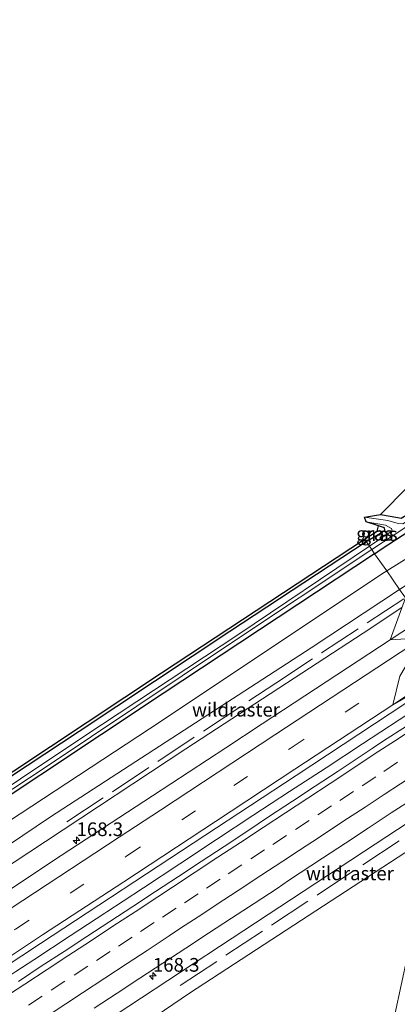
# Model space of a CAD drawing. Units: metres. Extents: x 200000 to 210001, y 568749 to 573012.
# Drawn here: x 207270 to 207339, y 570943 to 571123 of the extents above; entities that cross this region are included whole.
import ezdxf
from ezdxf.enums import TextEntityAlignment as Align

# ---------------------------------------------------------------- set-up
doc = ezdxf.new("R2010")
doc.units = ezdxf.units.M
doc.linetypes.add('IE-TERREINAFSCHEIDING', pattern=[10, 8, -2])
doc.linetypes.add('VW-3-9_STREEP', pattern=[12, 3, -9])
doc.layers.get('0').update_dxf_attribs({"lineweight": 25})
for name, color, linetype, lineweight in [('B-ME-AM-KILOMETR-S-B1', 7, 'Continuous', 18), ('B-ME-BV-GELEIDECONSTRUCTIE-GELEIDERAIL-L-B1', 213, 'BV-GELEIDERAIL', 18), ('B-ME-GR-BOMENSTRUIKEN-GV-B6', 93, 'Continuous', 18), ('B-ME-GW-INSTEEKWATERGANG-L-B1', 10, 'Continuous', 25), ('B-ME-IE-GRASLAND-GV-B6', 93, 'Continuous', 18), ('B-ME-IE-GRONDWERKLIJN-GROND_INGERICHT-GV-B6', 253, 'Continuous', 18), ('B-ME-IE-HULPGEOMETRIE-L-B1', 53, 'Continuous', 18), ('B-ME-IE-TERREINAFSCHEIDING-RASTERHEKWERK-L-B1', 8, 'IE-TERREINAFSCHEIDING', 18), ('B-ME-KG-KADASTRAAL-OPNAMEDTMGRENS-L-B1', 10, 'Continuous', 25), ('B-ME-OG-WATER-GV-B6', 153, 'Continuous', 18), ('B-ME-VH-VERH_SOORT-BITUMEN-GV-B6', 8, 'IE-TERREINAFSCHEIDING-NATUURLIJK-HOUTWAL', 18), ('B-ME-VW-MARKERING-39STREEP-015-L-B1', 255, 'VW-3-9_STREEP', 18), ('B-ME-VW-MARKERING-STREEP-015-L-B1', 7, 'Continuous', 18)]:
    doc.layers.add(name, color=color, linetype=linetype, lineweight=lineweight)
doc.styles.add('NLCS-ISO', font='NLCS-ISO.TTF')
doc.linetypes.add('BV-GELEIDERAIL', pattern='A,10,-3,[108,NLCS.SHX,S=1,R=0,X=0,Y=0],-3', length=16)
doc.linetypes.add('IE-TERREINAFSCHEIDING-NATUURLIJK-HOUTWAL', pattern='A,7,-1.5,[67,NLCS.SHX,S=0.75,R=45,X=0,Y=0],-1.5,7,-1.5,[70,NLCS.SHX,S=0.75,R=0,X=0,Y=0],-1.5', length=20)

# ---------------------------------------------------------------- blocks, each defined once
blk = doc.blocks.new('hecto')
for p, q in [((0, 0.625), (-0.625, 0)), ((0, -0.625), (0, 0.625)), ((-0.625, 0), (0.625, 0)), ((0.625, 0), (0, -0.625))]:
    blk.add_line(p, q)

msp = doc.modelspace()

# ---------------------------------------------------------------- linework, layer by layer
at = {"layer": 'B-ME-BV-GELEIDECONSTRUCTIE-GELEIDERAIL-L-B1'}
for points in [[(207340.0186, 571015.3675, 4.9291), (207332.9175, 571010.6995, 4.9222), (207300.517, 570989.5191, 4.8906), (207274.8243, 570972.614, 4.8655), (207249.1315, 570955.7088, 4.8404), (207223.4387, 570938.8036, 4.8154), (207197.7459, 570921.8984, 4.7903), (207177.9281, 570908.7237, 4.7709), (207155.493, 570893.6464, 4.8707), (207131.3906, 570877.3148, 4.9781), (207114.0915, 570865.33, 5.0558), (207097.6358, 570853.7815, 5.13), (207078.3745, 570840.1199, 5.1399)], [(207256.0211, 570940.0337, 5.3073), (207262.7219, 570944.4039, 5.3084), (207269.3993, 570948.8106, 5.296), (207272.6583, 570950.9556, 5.2838), (207279.3512, 570955.3387, 5.2723), (207285.6662, 570959.4762, 5.3153), (207286.0424, 570959.7227, 5.3179), (207289.0243, 570961.6824, 5.3221), (207292.7279, 570964.1164, 5.3274), (207299.4082, 570968.518, 5.3345), (207306.0838, 570972.9259, 5.3401), (207312.765, 570977.3269, 5.3369), (207319.4558, 570981.7133, 5.3545), (207326.1556, 570986.0842, 5.3476), (207332.8438, 570990.4739, 5.3505), (207339.5337, 570994.8609, 5.3818), (207346.2109, 570999.2662, 5.3838), (207352.8859, 571003.6774, 5.3854), (207353.1656, 571003.8623, 5.3859)], [(207097.9179, 570812.4068, 4.6602), (207097.9322, 570812.4177, 4.6602), (207114.1761, 570824.3932, 4.7106), (207130.344, 570835.6817, 4.7609), (207134.404, 570838.639, 4.7737), (207148.7661, 570849.6806, 4.82), (207162.9367, 570860.4236, 4.8602), (207167.5414, 570863.7678, 4.8731), (207182.907, 570874.1448, 4.915), (207187.2249, 570877.0134, 4.9267), (207192.4751, 570880.319, 4.9239), (207218.5775, 570895.8543, 4.91), (207230.9709, 570903.6327, 4.8939), (207241.441, 570910.6329, 4.88), (207280.5909, 570936.2428, 4.9274), (207308.9406, 570954.8776, 4.9618), (207337.2904, 570973.5125, 4.9961), (207360.4963, 570988.7661, 5.0242)]]:
    msp.add_polyline3d(points, dxfattribs=at)
at = {"layer": 'B-ME-GR-BOMENSTRUIKEN-GV-B6'}
for points in [[(207339.597, 571018.693, 4.192), (207337.245, 571022.061, 3.988), (207360.599, 571036.59, 4.015), (207361.879, 571034.436, 4.118), (207356.135, 571029.592, 4.174), (207339.597, 571018.693, 4.192)], [(207339.597, 571018.693, 4.192), (207323.421, 571008.032, 4.21), (207275.747, 570977.08, 4.15), (207229.577, 570946.006, 4.13), (207186.455, 570917.306, 4.142), (207144.014, 570888.607, 4.261), (207108.146, 570864.045, 4.34), (207074.67, 570840.79, 4.44), (207072.344, 570843.627, 4.17), (207126.236, 570880.958, 3.984), (207165.244, 570907.879, 3.908), (207206.499, 570935.673, 3.936), (207248.62, 570963.478, 3.944), (207293.853, 570993.22, 3.992), (207336.809, 571021.79, 3.988), (207337.245, 571022.061, 3.988), (207339.597, 571018.693, 4.192)], [(207301.174, 570944.869, 4.067), (207343.372, 570972.365, 4.059), (207344.061, 570970.299, 4), (207341.029, 570951.651, 3.742), (207337.578, 570935.552, 3.631), (207313.097, 570938.733, 3.69), (207303.284, 570939.713, 3.833), (207300.682, 570939.769, 3.944), (207297.879, 570938.447, 3.924), (207260.286, 570912.602, 3.865), (207211.133, 570879.131, 3.813), (207161.303, 570845.372, 3.738), (207116.801, 570815.877, 3.706), (207115.532, 570818.4, 3.778), (207158.012, 570847.384, 3.968), (207208.056, 570881.602, 4.059), (207250.432, 570910.4, 4.051), (207301.174, 570944.869, 4.067)]]:
    msp.add_polyline3d(points, dxfattribs=at)
at = {"layer": 'B-ME-GW-INSTEEKWATERGANG-L-B1'}
for points in [[(207336.114, 571032.417, 3.559), (207339.251, 571031.844, 3.803), (207339.889, 571031.72, 3.803), (207341.737, 571032.835, 3.861), (207358.733, 571043.893, 3.861), (207379.563, 571057.603, 3.981), (207405.748, 571074.734, 4.009), (207431.446, 571091.59, 4.228), (207461.243, 571111.01, 4.264), (207474.588, 571119.844, 4.64), (207476.453, 571120.242, 4.624), (207479.075, 571120.016, 4.596), (207480.296, 571118.02, 4.578), (207482.697, 571114.184, 4.531), (207483.901, 571113.537, 4.531), (207485.796, 571114.359, 4.531), (207521.138, 571137.501, 4.436), (207542.661, 571151.827, 4.409), (207551.141, 571157.597, 4.424), (207570.046, 571171.336, 4.353), (207589.217, 571184.988, 4.228), (207611.84, 571199.638, 4.276), (207633.754, 571213.909, 4.216)], [(207335.033, 571025.228, 3.799), (207336.235, 571026.023, 3.801), (207360.673, 571041.971, 3.71), (207400.694, 571068.07, 3.924), (207452.034, 571101.289, 4.015), (207476.143, 571116.846, 3.944), (207477.346, 571117.123, 3.999), (207478.483, 571116.683, 4.023), (207481.117, 571112.663, 4.135), (207482.25, 571111.998, 4.262), (207483.464, 571111.904, 4.329), (207485.137, 571112.396, 4.373), (207500.961, 571122.534, 4.393), (207531.791, 571142.61, 4.353), (207547.971, 571153.532, 4.325), (207569.546, 571169.214, 4.329), (207581.958, 571178.14, 4.373), (207591.152, 571184.33, 4.298), (207609.456, 571196.089, 4.429), (207632.763, 571211.69, 4.365), (207634.48, 571212.802, 4.365)], [(207333.478, 571027.455, 3.846), (207336.128, 571028.959, 3.711), (207336.879, 571029.504, 3.519), (207336.815, 571029.959, 3.519), (207335.771, 571030.314, 3.526)], [(207067.48, 570849.56, 3.9), (207079.64, 570857.98, 4.049), (207109.35, 570878.331, 3.821), (207139.336, 570898.346, 3.836), (207168.582, 570918.135, 4.021), (207197.568, 570937.511, 3.984), (207226.295, 570956.559, 3.823), (207255.599, 570976.042, 3.821), (207281.006, 570992.761, 3.819), (207308.549, 571011.078, 3.874), (207333.478, 571027.455, 3.846)], [(207335.033, 571025.228, 3.799), (207296.342, 570999.629, 3.734), (207251.334, 570969.803, 3.619), (207195.706, 570931.956, 3.77), (207151.893, 570902.54, 3.837), (207111.95, 570875.547, 3.928), (207075.628, 570850.418, 3.893), (207069.989, 570846.501, 3.887)]]:
    msp.add_polyline3d(points, dxfattribs=at)
at = {"layer": 'B-ME-IE-GRASLAND-GV-B6'}
for points in [[(207474.642, 571117.816, 3.438), (207458.591, 571107.337, 3.283), (207422.913, 571084.126, 3.224), (207386.855, 571060.725, 3.148), (207362.895, 571045.048, 3.14), (207359.94, 571043.165, 3.037), (207340.218, 571030.656, 2.995), (207339.33, 571030.777, 2.995), (207337.453, 571031.283, 2.995), (207333.154, 571031.905, 2.995), (207336.114, 571032.417, 3.559), (207339.251, 571031.844, 3.803), (207339.889, 571031.72, 3.803), (207341.737, 571032.835, 3.861), (207358.733, 571043.893, 3.861), (207379.563, 571057.603, 3.981), (207405.748, 571074.734, 4.009), (207431.446, 571091.59, 4.228), (207461.243, 571111.01, 4.264), (207474.588, 571119.844, 4.64)], [(207476.143, 571116.846, 3.944), (207452.034, 571101.289, 4.015), (207400.694, 571068.07, 3.924), (207360.673, 571041.971, 3.71), (207336.235, 571026.023, 3.801), (207335.033, 571025.228, 3.799), (207334.517, 571025.966, 2.994), (207340.729, 571030.096, 2.989), (207360.259, 571042.646, 3.033), (207382.09, 571056.885, 3.124), (207422.312, 571083.054, 3.196), (207451.643, 571102.087, 3.239), (207473.181, 571116.183, 3.331)], [(207465.465, 571099.682, 4.26), (207443.839, 571085.281, 4.183), (207440.505, 571083.074, 4.161), (207413.783, 571065.429, 4.05), (207366.525, 571034.179, 4.059), (207340.667, 571017.16, 4.045), (207339.597, 571018.693, 4.192), (207356.135, 571029.592, 4.174), (207361.879, 571034.436, 4.118), (207360.599, 571036.59, 4.015), (207337.245, 571022.061, 3.988), (207335.033, 571025.228, 3.799), (207336.235, 571026.023, 3.801), (207360.673, 571041.971, 3.71), (207400.694, 571068.07, 3.924), (207452.034, 571101.289, 4.015), (207476.143, 571116.846, 3.944)], [(207474.932, 571099.547, 4.526), (207458.252, 571088.512, 4.524), (207444.87, 571079.742, 4.494), (207428.132, 571068.794, 4.476), (207414.777, 571059.982, 4.458), (207398.061, 571049, 4.464), (207384.666, 571040.249, 4.459), (207367.96, 571029.253, 4.422), (207354.588, 571020.469, 4.404), (207337.885, 571009.469, 4.366), (207340.667, 571017.16, 4.045), (207366.525, 571034.179, 4.059), (207413.783, 571065.429, 4.05), (207440.505, 571083.074, 4.161), (207443.839, 571085.281, 4.183), (207465.465, 571099.682, 4.26)], [(207333.478, 571027.455, 3.846), (207333.192, 571027.864, 3.908), (207335.479, 571029.367, 3.905), (207335.771, 571030.314, 3.526), (207336.815, 571029.959, 3.519), (207336.879, 571029.504, 3.519), (207336.128, 571028.959, 3.711), (207333.478, 571027.455, 3.846)], [(207333.478, 571027.455, 3.846), (207336.128, 571028.959, 3.711), (207336.879, 571029.504, 3.519), (207336.815, 571029.959, 3.519), (207335.771, 571030.314, 3.526), (207333.513, 571031.062, 2.992), (207337.041, 571030.449, 2.992), (207338.136, 571029.855, 2.992), (207338.253, 571029.377, 2.992), (207334.091, 571026.578, 2.99), (207333.478, 571027.455, 3.846)], [(207067.48, 570849.56, 3.9), (207067.16, 570849.95, 3.96), (207079.444, 570858.557, 4.027), (207104.178, 570875.495, 4.019), (207157.306, 570911.276, 4.118), (207206.73, 570944.219, 4.055), (207248.665, 570972.051, 3.956), (207296.037, 571003.438, 3.968), (207333.192, 571027.864, 3.908), (207333.478, 571027.455, 3.846), (207308.549, 571011.078, 3.874), (207281.006, 570992.761, 3.819), (207255.599, 570976.042, 3.821), (207226.295, 570956.559, 3.823), (207197.568, 570937.511, 3.984), (207168.582, 570918.135, 4.021), (207139.336, 570898.346, 3.836), (207109.35, 570878.331, 3.821), (207079.64, 570857.98, 4.049), (207067.48, 570849.56, 3.9)], [(207067.48, 570849.56, 3.9), (207079.64, 570857.98, 4.049), (207109.35, 570878.331, 3.821), (207139.336, 570898.346, 3.836), (207168.582, 570918.135, 4.021), (207197.568, 570937.511, 3.984), (207226.295, 570956.559, 3.823), (207255.599, 570976.042, 3.821), (207281.006, 570992.761, 3.819), (207308.549, 571011.078, 3.874), (207333.478, 571027.455, 3.846), (207334.091, 571026.578, 2.99), (207310.016, 571010.388, 2.973), (207282.204, 570992.029, 2.934), (207246.446, 570968.217, 2.838), (207215.278, 570947.177, 2.811), (207184.193, 570926.648, 2.763), (207149.286, 570903.247, 2.815), (207112.221, 570878.201, 2.664), (207083.401, 570858.264, 2.64), (207068.711, 570848.061, 2.606), (207067.48, 570849.56, 3.9)], [(207069.146, 570847.53, 2.587), (207086.216, 570859.274, 2.605), (207124.973, 570885.718, 2.609), (207153.406, 570905.069, 2.728), (207181.022, 570923.588, 2.724), (207214.783, 570946.239, 2.791), (207247.055, 570967.876, 2.898), (207274.93, 570986.27, 2.878), (207308.117, 571008.415, 3.017), (207334.517, 571025.966, 2.994), (207335.033, 571025.228, 3.799), (207296.342, 570999.629, 3.734), (207251.334, 570969.803, 3.619), (207195.706, 570931.956, 3.77), (207151.893, 570902.54, 3.837), (207111.95, 570875.547, 3.928), (207075.628, 570850.418, 3.893), (207069.989, 570846.501, 3.887), (207069.146, 570847.53, 2.587)], [(207072.344, 570843.627, 4.17), (207069.989, 570846.501, 3.887), (207075.628, 570850.418, 3.893), (207111.95, 570875.547, 3.928), (207151.893, 570902.54, 3.837), (207195.706, 570931.956, 3.77), (207251.334, 570969.803, 3.619), (207296.342, 570999.629, 3.734), (207335.033, 571025.228, 3.799), (207337.245, 571022.061, 3.988), (207336.809, 571021.79, 3.988), (207293.853, 570993.22, 3.992), (207248.62, 570963.478, 3.944), (207206.499, 570935.673, 3.936), (207165.244, 570907.879, 3.908), (207126.236, 570880.958, 3.984), (207072.344, 570843.627, 4.17)], [(207186.455, 570917.306, 4.142), (207229.577, 570946.006, 4.13), (207275.747, 570977.08, 4.15), (207323.421, 571008.032, 4.21), (207339.597, 571018.693, 4.192)], [(207339.597, 571018.693, 4.192), (207340.667, 571017.16, 4.045), (207337.885, 571009.469, 4.366), (207314.472, 570994.111, 4.344), (207307.784, 570989.721, 4.341), (207294.4, 570980.955, 4.337), (207277.66, 570970.009, 4.303), (207264.312, 570961.187, 4.3), (207247.585, 570950.222, 4.283), (207234.207, 570941.447, 4.256)], [(207243.819, 570934.138, 4.55), (207273.884, 570953.939, 4.602), (207303.968, 570973.711, 4.629), (207320.697, 570984.672, 4.632), (207340.725, 570997.897, 4.673)], [(207340.87, 570993.702, 4.631), (207336.678, 570990.977, 4.614), (207334.598, 570989.59, 4.629), (207328.348, 570985.452, 4.613), (207324.18, 570982.689, 4.623), (207319.998, 570979.948, 4.62), (207315.813, 570977.212, 4.599), (207311.649, 570974.444, 4.599), (207307.488, 570971.672, 4.603), (207303.307, 570968.929, 4.61), (207299.138, 570966.169, 4.604), (207294.958, 570963.425, 4.608), (207290.77, 570960.694, 4.595), (207286.584, 570957.959, 4.589), (207282.399, 570955.223, 4.576), (207278.212, 570952.488, 4.573), (207274.01, 570949.778, 4.549), (207269.847, 570947.009, 4.549)], [(207283.737, 570942.093, 4.268), (207287.917, 570944.835, 4.286), (207292.097, 570947.579, 4.295), (207296.276, 570950.324, 4.289), (207300.468, 570953.05, 4.297), (207304.647, 570955.793, 4.297), (207308.823, 570958.543, 4.297), (207313.016, 570961.269, 4.284), (207317.192, 570964.017, 4.292), (207319.25, 570965.439, 4.307), (207325.518, 570969.557, 4.313), (207329.696, 570972.305, 4.315), (207333.882, 570975.038, 4.326), (207338.048, 570977.798, 4.333), (207342.26, 570980.495, 4.307), (207346.43, 570983.254, 4.314), (207350.598, 570986.016, 4.348), (207354.794, 570988.735, 4.337), (207358.723, 570991.305, 4.326)], [(207301.174, 570944.869, 4.067), (207250.432, 570910.4, 4.051), (207208.056, 570881.602, 4.059), (207158.012, 570847.384, 3.968), (207115.532, 570818.4, 3.778), (207116.801, 570815.877, 3.706), (207161.303, 570845.372, 3.738), (207211.133, 570879.131, 3.813), (207260.286, 570912.602, 3.865), (207297.879, 570938.447, 3.924), (207300.682, 570939.769, 3.944), (207303.284, 570939.713, 3.833), (207313.097, 570938.733, 3.69), (207337.578, 570935.552, 3.631), (207341.029, 570951.651, 3.742), (207344.061, 570970.299, 4), (207343.372, 570972.365, 4.059), (207301.174, 570944.869, 4.067)]]:
    msp.add_polyline3d(points, dxfattribs=at)
at = {"layer": 'B-ME-IE-GRONDWERKLIJN-GROND_INGERICHT-GV-B6'}
msp.add_polyline3d([(207339.251, 571031.844, 3.803), (207336.114, 571032.417, 3.559), (207436.332, 571133.839, 3.672), (207437.191, 571133.943, 3.692), (207437.814, 571134.739, 3.704), (207438.515, 571138.456, 3.742), (207440.626, 571152.655, 3.739), (207443.411, 571170.862, 3.729), (207444.674, 571179.275, 3.734), (207444.372, 571180.542, 3.767), (207443.313, 571181.407, 3.789), (207493.143, 571247.755, 4.472)], dxfattribs=at)
at = {"layer": 'B-ME-IE-HULPGEOMETRIE-L-B1'}
msp.add_polyline3d([(207333.192, 571027.864, 3.908), (207333.478, 571027.455, 3.846), (207334.091, 571026.578, 2.99), (207334.517, 571025.966, 2.994), (207335.033, 571025.228, 3.799), (207337.245, 571022.061, 3.988), (207339.597, 571018.693, 4.192), (207340.667, 571017.16, 4.045), (207337.885, 571009.469, 4.366), (207343.78, 571009.853, 4.451), (207339.674, 571002.821, 4.546), (207338.352, 570997.584, 4.641), (207354.106, 571006.668, 4.685), (207352.302, 571001.308, 4.638), (207352.589, 571000.089, 4.654), (207354.632, 570997.164, 4.567), (207356.681, 570994.229, 4.476), (207358.723, 570991.305, 4.326), (207361.551, 570987.256, 4.005), (207362.06, 570986.527, 4.101), (207362.578, 570985.786, 3.643), (207363.153, 570984.961, 4.071), (207364.665, 570982.797, 4.058)], dxfattribs=at)
at = {"layer": 'B-ME-IE-TERREINAFSCHEIDING-RASTERHEKWERK-L-B1'}
for points in [[(207278.722, 570976.161, 4.044), (207316.975, 571001.566, 4.045), (207340.667, 571017.16, 4.045)], [(207299.482, 570946.253, 3.953), (207341.901, 570974.28, 4.003), (207361.551, 570987.256, 4.005)]]:
    msp.add_polyline3d(points, dxfattribs=at)
at = {"layer": 'B-ME-KG-KADASTRAAL-OPNAMEDTMGRENS-L-B1'}
for points in [[(207333.192, 571027.864, 3.908), (207335.479, 571029.367, 3.905), (207335.771, 571030.314, 3.526), (207333.513, 571031.062, 2.992), (207333.154, 571031.905, 2.995), (207336.114, 571032.417, 3.559), (207436.332, 571133.839, 3.672), (207437.191, 571133.943, 3.692), (207437.814, 571134.739, 3.704), (207438.515, 571138.456, 3.742), (207440.626, 571152.655, 3.739), (207443.411, 571170.862, 3.729), (207444.674, 571179.275, 3.734), (207444.372, 571180.542, 3.767), (207443.313, 571181.407, 3.789), (207493.143, 571247.755, 4.472)], [(207067.16, 570849.95, 3.96), (207079.444, 570858.557, 4.027), (207104.178, 570875.495, 4.019), (207157.306, 570911.276, 4.118), (207206.73, 570944.219, 4.055), (207248.665, 570972.051, 3.956), (207296.037, 571003.438, 3.968), (207333.192, 571027.864, 3.908)]]:
    msp.add_polyline3d(points, dxfattribs=at)
at = {"layer": 'B-ME-OG-WATER-GV-B6'}
for points in [[(207334.517, 571025.966, 2.994), (207334.091, 571026.578, 2.99), (207338.253, 571029.377, 2.992), (207338.136, 571029.855, 2.992), (207337.041, 571030.449, 2.992), (207333.513, 571031.062, 2.992), (207333.154, 571031.905, 2.995), (207337.453, 571031.283, 2.995), (207339.33, 571030.777, 2.995), (207340.218, 571030.656, 2.995), (207359.94, 571043.165, 3.037), (207362.895, 571045.048, 3.14), (207386.855, 571060.725, 3.148), (207422.913, 571084.126, 3.224), (207458.591, 571107.337, 3.283), (207474.642, 571117.816, 3.438)], [(207473.181, 571116.183, 3.331), (207451.643, 571102.087, 3.239), (207422.312, 571083.054, 3.196), (207382.09, 571056.885, 3.124), (207360.259, 571042.646, 3.033), (207340.729, 571030.096, 2.989), (207334.517, 571025.966, 2.994)], [(207069.146, 570847.53, 2.587), (207068.711, 570848.061, 2.606), (207083.401, 570858.264, 2.64), (207112.221, 570878.201, 2.664), (207149.286, 570903.247, 2.815), (207184.193, 570926.648, 2.763), (207215.278, 570947.177, 2.811), (207246.446, 570968.217, 2.838), (207282.204, 570992.029, 2.934), (207310.016, 571010.388, 2.973), (207334.091, 571026.578, 2.99), (207334.517, 571025.966, 2.994), (207308.117, 571008.415, 3.017), (207274.93, 570986.27, 2.878), (207247.055, 570967.876, 2.898), (207214.783, 570946.239, 2.791), (207181.022, 570923.588, 2.724), (207153.406, 570905.069, 2.728), (207124.973, 570885.718, 2.609), (207086.216, 570859.274, 2.605), (207069.146, 570847.53, 2.587)]]:
    msp.add_polyline3d(points, dxfattribs=at)
at = {"layer": 'B-ME-VH-VERH_SOORT-BITUMEN-GV-B6'}
for points in [[(207474.477, 571085.705, 4.825), (207444.401, 571065.92, 4.793), (207431.047, 571057.106, 4.785), (207414.32, 571046.143, 4.76), (207400.958, 571037.342, 4.773), (207384.23, 571026.379, 4.744), (207370.83, 571017.637, 4.712), (207354.106, 571006.668, 4.685), (207338.352, 570997.584, 4.641), (207339.674, 571002.821, 4.546), (207343.78, 571009.853, 4.451), (207337.885, 571009.469, 4.366), (207354.588, 571020.469, 4.404), (207367.96, 571029.253, 4.422), (207384.666, 571040.249, 4.459), (207398.061, 571049, 4.464), (207414.777, 571059.982, 4.458), (207428.132, 571068.794, 4.476), (207444.87, 571079.742, 4.494), (207458.252, 571088.512, 4.524), (207474.932, 571099.547, 4.526)], [(207234.207, 570941.447, 4.256), (207247.585, 570950.222, 4.283), (207264.312, 570961.187, 4.3), (207277.66, 570970.009, 4.303), (207294.4, 570980.955, 4.337), (207307.784, 570989.721, 4.341), (207314.472, 570994.111, 4.344), (207337.885, 571009.469, 4.366), (207343.78, 571009.853, 4.451), (207339.674, 571002.821, 4.546), (207338.352, 570997.584, 4.641), (207354.106, 571006.668, 4.685), (207340.725, 570997.897, 4.673), (207320.697, 570984.672, 4.632), (207303.968, 570973.711, 4.629), (207273.884, 570953.939, 4.602), (207243.819, 570934.138, 4.55)], [(207269.847, 570947.009, 4.549), (207274.01, 570949.778, 4.549), (207278.212, 570952.488, 4.573), (207282.399, 570955.223, 4.576), (207286.584, 570957.959, 4.589), (207290.77, 570960.694, 4.595), (207294.958, 570963.425, 4.608), (207299.138, 570966.169, 4.604), (207303.307, 570968.929, 4.61), (207307.488, 570971.672, 4.603), (207311.649, 570974.444, 4.599), (207315.813, 570977.212, 4.599), (207319.998, 570979.948, 4.62), (207324.18, 570982.689, 4.623), (207328.348, 570985.452, 4.613), (207334.598, 570989.59, 4.629), (207336.678, 570990.977, 4.614), (207340.87, 570993.702, 4.631)], [(207358.723, 570991.305, 4.326), (207354.794, 570988.735, 4.337), (207350.598, 570986.016, 4.348), (207346.43, 570983.254, 4.314), (207342.26, 570980.495, 4.307), (207338.048, 570977.798, 4.333), (207333.882, 570975.038, 4.326), (207329.696, 570972.305, 4.315), (207325.518, 570969.557, 4.313), (207319.25, 570965.439, 4.307), (207317.192, 570964.017, 4.292), (207313.016, 570961.269, 4.284), (207308.823, 570958.543, 4.297), (207304.647, 570955.793, 4.297), (207300.468, 570953.05, 4.297), (207296.276, 570950.324, 4.289), (207292.097, 570947.579, 4.295), (207287.917, 570944.835, 4.286), (207283.737, 570942.093, 4.268)]]:
    msp.add_polyline3d(points, dxfattribs=at)
at = {"layer": 'B-ME-VW-MARKERING-39STREEP-015-L-B1'}
for points in [[(207089.637, 570835.374, 4.492), (207099.888, 570842.663, 4.482), (207109.193, 570849.223, 4.464), (207119.054, 570856.135, 4.448), (207129.071, 570863.094, 4.429), (207138.685, 570869.701, 4.406), (207149.049, 570876.755, 4.387), (207168.802, 570890.104, 4.371), (207188.76, 570903.455, 4.371), (207209.021, 570916.917, 4.404), (207228.893, 570930.008, 4.433), (207249.045, 570943.244, 4.452), (207269.316, 570956.579, 4.484), (207289.704, 570969.958, 4.492), (207309.257, 570982.811, 4.519), (207319.609, 570989.623, 4.525), (207339.674, 571002.821, 4.546)], [(207271.703, 570942.625, 4.46), (207275.873, 570945.384, 4.468), (207280.043, 570948.142, 4.476), (207284.158, 570950.842, 4.483), (207288.178, 570953.464, 4.485), (207292.209, 570956.095, 4.489), (207296.216, 570958.738, 4.491), (207300.223, 570961.38, 4.496), (207304.258, 570964.043, 4.501), (207308.263, 570966.689, 4.507), (207312.381, 570969.407, 4.516), (207316.396, 570972.038, 4.523), (207320.578, 570974.778, 4.523), (207324.663, 570977.46, 4.532), (207328.674, 570980.097, 4.531), (207332.735, 570982.768, 4.532), (207336.74, 570985.414, 4.537), (207340.745, 570988.059, 4.541), (207344.869, 570990.769, 4.548), (207349.051, 570993.509, 4.558), (207353.212, 570996.235, 4.567), (207354.632, 570997.164, 4.567)]]:
    msp.add_polyline3d(points, dxfattribs=at)
at = {"layer": 'B-ME-VW-MARKERING-STREEP-015-L-B1'}
for points in [[(207647.028, 571200.394, 4.783), (207637.362, 571194.053, 4.783), (207625.707, 571186.415, 4.783), (207603.795, 571172.008, 4.788), (207592.89, 571164.843, 4.787), (207582.881, 571158.272, 4.78), (207565.842, 571147.067, 4.768), (207552.513, 571138.317, 4.79), (207534.764, 571126.641, 4.806), (207521.777, 571118.07, 4.808), (207505.033, 571107.075, 4.807), (207490.925, 571097.786, 4.793), (207470.628, 571084.465, 4.803), (207445.212, 571067.796, 4.77), (207431.413, 571058.723, 4.747), (207418.832, 571050.461, 4.73), (207400.993, 571038.756, 4.743), (207383.331, 571027.175, 4.714), (207370.751, 571018.908, 4.686), (207338.352, 570997.584, 4.641)], [(207089.261, 570839.553, 4.54), (207105.866, 570851.296, 4.48), (207118.851, 570860.401, 4.439), (207135.679, 570872.044, 4.369), (207148.665, 570880.871, 4.335), (207165.768, 570892.404, 4.295), (207178.74, 570901.121, 4.285), (207195.352, 570912.195, 4.281), (207208.809, 570921.127, 4.311), (207224.975, 570931.764, 4.333), (207270.7, 570961.793, 4.392), (207288.284, 570973.349, 4.405), (207295.839, 570978.317, 4.415), (207316.789, 570992.103, 4.43), (207343.78, 571009.853, 4.451)], [(207262.879, 570941.116, 4.538), (207267.018, 570943.847, 4.544), (207271.031, 570946.5, 4.552), (207275.117, 570949.155, 4.556), (207278.915, 570951.654, 4.562), (207283.046, 570954.373, 4.57), (207287.166, 570957.086, 4.577), (207291.219, 570959.75, 4.576), (207295.359, 570962.479, 4.579), (207298.04, 570964.256, 4.581), (207302.204, 570966.973, 4.59), (207306.334, 570969.694, 4.597), (207310.487, 570972.413, 4.604), (207314.624, 570975.123, 4.608), (207318.725, 570977.841, 4.616), (207322.797, 570980.5, 4.62), (207326.93, 570983.216, 4.62), (207331.061, 570985.936, 4.621), (207335.162, 570988.654, 4.627), (207339.352, 570991.364, 4.628), (207343.456, 570994.077, 4.635), (207346.288, 570995.948, 4.645), (207350.412, 570998.631, 4.654), (207352.589, 571000.089, 4.654)], [(207338.352, 570997.584, 4.641), (207320.441, 570985.802, 4.614), (207305.909, 570976.252, 4.605), (207289.122, 570965.212, 4.577), (207274.295, 570955.487, 4.572), (207261.226, 570946.883, 4.565), (207242.359, 570934.495, 4.528), (207230.654, 570926.8, 4.527), (207212.798, 570915.035, 4.5), (207199.459, 570906.198, 4.467), (207183.51, 570895.561, 4.448), (207169.618, 570886.247, 4.441), (207153.217, 570875.186, 4.438), (207139.543, 570865.877, 4.443), (207123.484, 570854.775, 4.456), (207110.245, 570845.51, 4.443), (207093.615, 570833.738, 4.439)], [(207274.381, 570940.154, 4.376), (207278.544, 570942.919, 4.383), (207281.577, 570944.896, 4.387), (207285.694, 570947.591, 4.394), (207289.734, 570950.25, 4.401), (207293.402, 570952.671, 4.397), (207297.445, 570955.302, 4.399), (207299.545, 570956.705, 4.403), (207303.594, 570959.375, 4.41), (207306.027, 570960.984, 4.411), (207310.09, 570963.609, 4.418), (207314.212, 570966.341, 4.425), (207318.222, 570968.991, 4.43), (207321.081, 570970.87, 4.436), (207325.141, 570973.5, 4.442), (207329.21, 570976.218, 4.444), (207333.311, 570978.873, 4.442), (207336.773, 570981.155, 4.444), (207339.772, 570983.136, 4.446), (207343.908, 570985.825, 4.45), (207347.288, 570988.073, 4.46), (207351.406, 570990.79, 4.47), (207355.465, 570993.421, 4.474), (207356.681, 570994.229, 4.476)]]:
    msp.add_polyline3d(points, dxfattribs=at)

# ---------------------------------------------------------------- block references
at = {"layer": 'B-ME-AM-KILOMETR-S-B1', "rotation": 90}
for p in [(207280.497, 570972.794, 4.348), (207294.464, 570947.992, 4.333)]:
    msp.add_blockref('hecto', p, dxfattribs=at)

# ---------------------------------------------------------------- texts
at = {"layer": 'B-ME-AM-KILOMETR-S-B1', "ltscale": 0.2, "style": 'NLCS-ISO'}
for p in [(207280.497, 570972.794, 4.348), (207294.464, 570947.992, 4.333)]:
    msp.add_text('168.3', height=2.5, dxfattribs=at).set_placement(p, align=Align.BOTTOM_LEFT)
at = {"layer": 'B-ME-IE-GRASLAND-GV-B6', "ltscale": 0.2, "style": 'NLCS-ISO'}
for p in [(207335.0355, 571028.8845), (207335.8655, 571028.82)]:
    msp.add_text('gras', height=2.5, dxfattribs=at).set_placement(p, align=Align.MIDDLE_CENTER)
at = {"layer": 'B-ME-IE-TERREINAFSCHEIDING-RASTERHEKWERK-L-B1', "ltscale": 0.2, "style": 'NLCS-ISO'}
for p in [(207309.6745, 570996.6907), (207330.5154, 570966.7562)]:
    msp.add_text('wildraster', height=2.5, dxfattribs=at).set_placement(p, align=Align.MIDDLE_CENTER)

doc.saveas('drawing.dxf')
